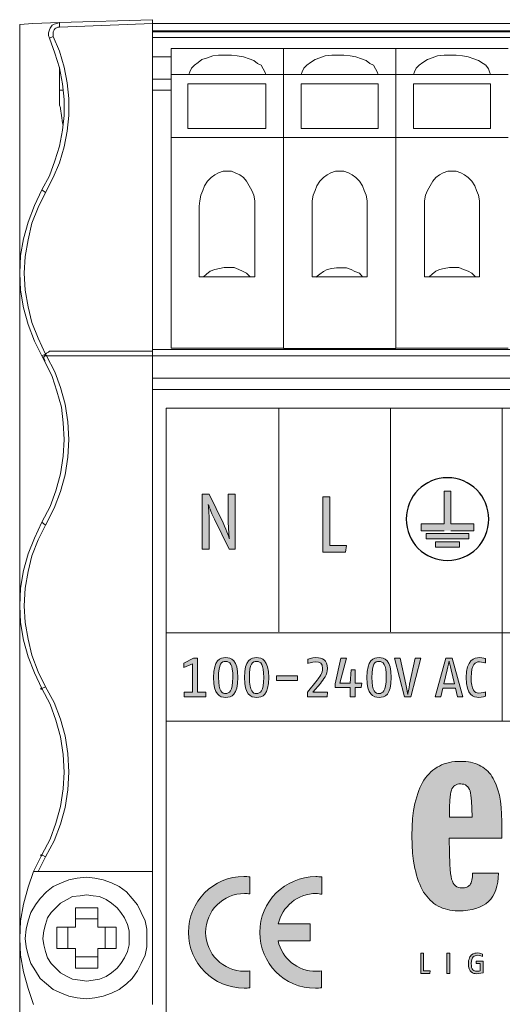
# Model space of a CAD drawing. Units: inches. Extents: x 0 to 210, y 0 to 297.
# Drawn here: x 89 to 109, y 164 to 204 of the extents above; entities that cross this region are included whole.
import ezdxf

# ---------------------------------------------------------------- set-up
doc = ezdxf.new("R2010")
doc.units = ezdxf.units.IN
doc.header["$MEASUREMENT"] = 0
doc.layers.add('Layer 1', color=7, linetype='Continuous')

# ---------------------------------------------------------------- blocks, each defined once
blk = doc.blocks.new('block 19')
at = {"layer": 'Layer 1', "true_color": 0xffffff}
h = blk.add_hatch(color=7, dxfattribs=at)
h.dxf.hatch_style = 2
edge = h.paths.add_edge_path()
edge.add_spline(control_points=[(97.617, 177.959), (97.452, 177.959), (97.331, 177.887), (97.331, 177.321), (97.331, 176.75), (97.48, 176.684), (97.617, 176.684), (97.757, 176.684), (97.902, 176.767), (97.902, 177.321), (97.902, 177.867), (97.784, 177.959), (97.617, 177.959)], knot_values=[0, 0, 0, 0, 0.352778, 0.352778, 0.352778, 0.705556, 0.705556, 0.705556, 1.058334, 1.058334, 1.058334, 1.411112, 1.411112, 1.411112, 1.411112], degree=3, periodic=0)
edge.add_line((97.617, 177.959), (97.617, 177.959))
edge = h.paths.add_edge_path()
edge.add_spline(control_points=[(97.617, 176.53), (97.386, 176.53), (97.133, 176.63), (97.133, 177.321), (97.133, 178.034), (97.401, 178.113), (97.617, 178.113), (97.83, 178.113), (98.101, 178.03), (98.101, 177.321), (98.101, 176.608), (97.854, 176.53), (97.617, 176.53)], knot_values=[0, 0, 0, 0, 0.352778, 0.352778, 0.352778, 0.705556, 0.705556, 0.705556, 1.058334, 1.058334, 1.058334, 1.411112, 1.411112, 1.411112, 1.411112], degree=3, periodic=0)
edge.add_line((97.617, 176.53), (97.617, 176.53))
h = blk.add_hatch(color=7, dxfattribs=at)
h.dxf.hatch_style = 2
edge = h.paths.add_edge_path()
edge.add_spline(control_points=[(98.848, 177.959), (98.683, 177.959), (98.562, 177.887), (98.562, 177.321), (98.562, 176.75), (98.712, 176.684), (98.848, 176.684), (98.989, 176.684), (99.134, 176.767), (99.134, 177.321), (99.134, 177.867), (99.016, 177.959), (98.848, 177.959)], knot_values=[0, 0, 0, 0, 0.352778, 0.352778, 0.352778, 0.705556, 0.705556, 0.705556, 1.058334, 1.058334, 1.058334, 1.411112, 1.411112, 1.411112, 1.411112], degree=3, periodic=0)
edge.add_line((98.848, 177.959), (98.848, 177.959))
edge = h.paths.add_edge_path()
edge.add_spline(control_points=[(98.848, 176.53), (98.617, 176.53), (98.364, 176.63), (98.364, 177.321), (98.364, 178.034), (98.633, 178.113), (98.848, 178.113), (99.062, 178.113), (99.332, 178.03), (99.332, 177.321), (99.332, 176.608), (99.086, 176.53), (98.848, 176.53)], knot_values=[0, 0, 0, 0, 0.352778, 0.352778, 0.352778, 0.705556, 0.705556, 0.705556, 1.058334, 1.058334, 1.058334, 1.411112, 1.411112, 1.411112, 1.411112], degree=3, periodic=0)
edge.add_line((98.848, 176.53), (98.848, 176.53))
at = {"layer": 'Layer 1', "lineweight": 0}
for points in [[(97.617, 176.53), (97.386, 176.53), (97.133, 176.63), (97.133, 177.321), (97.133, 178.034), (97.401, 178.113), (97.617, 178.113), (97.83, 178.113), (98.101, 178.03), (98.101, 177.321), (98.101, 176.608), (97.854, 176.53), (97.617, 176.53)], [(98.848, 176.53), (98.617, 176.53), (98.364, 176.63), (98.364, 177.321), (98.364, 178.034), (98.633, 178.113), (98.848, 178.113), (99.062, 178.113), (99.332, 178.03), (99.332, 177.321), (99.332, 176.608), (99.086, 176.53), (98.848, 176.53)], [(97.617, 177.959), (97.452, 177.959), (97.331, 177.887), (97.331, 177.321), (97.331, 176.75), (97.48, 176.684), (97.617, 176.684), (97.757, 176.684), (97.902, 176.767), (97.902, 177.321), (97.902, 177.867), (97.784, 177.959), (97.617, 177.959)], [(98.848, 177.959), (98.683, 177.959), (98.562, 177.887), (98.562, 177.321), (98.562, 176.75), (98.712, 176.684), (98.848, 176.684), (98.989, 176.684), (99.134, 176.767), (99.134, 177.321), (99.134, 177.867), (99.016, 177.959), (98.848, 177.959)]]:
    blk.add_open_spline(points, degree=3, knots=[0, 0, 0, 0, 1, 1, 1, 2, 2, 2, 3, 3, 3, 4, 4, 4, 4], dxfattribs=at)
blk = doc.blocks.new('block 20')
at = {"layer": 'Layer 1', "true_color": 0xffffff}
h = blk.add_hatch(color=7, dxfattribs=at)
h.dxf.hatch_style = 2
edge = h.paths.add_edge_path()
edge.add_spline(control_points=[(101.657, 176.551), (101.657, 176.551), (100.882, 176.551), (100.882, 176.551), (100.882, 176.551), (100.882, 176.741), (100.882, 176.741), (100.882, 176.741), (101.26, 177.214), (101.26, 177.214), (101.36, 177.337), (101.481, 177.495), (101.481, 177.674), (101.481, 177.891), (101.37, 177.942), (101.203, 177.942), (101.047, 177.942), (100.886, 177.882), (100.886, 177.882), (100.886, 177.882), (100.886, 178.043), (100.886, 178.043), (100.886, 178.043), (101.027, 178.113), (101.217, 178.113), (101.478, 178.113), (101.676, 178.023), (101.676, 177.684), (101.676, 177.436), (101.516, 177.238), (101.39, 177.088), (101.39, 177.088), (101.095, 176.738), (101.095, 176.738), (101.095, 176.738), (101.678, 176.738), (101.678, 176.738), (101.678, 176.738), (101.657, 176.551), (101.657, 176.551)], knot_values=[0, 0, 0, 0, 1, 1, 1, 2, 2, 2, 3, 3, 3, 4, 4, 4, 5, 5, 5, 6, 6, 6, 7, 7, 7, 8, 8, 8, 9, 9, 9, 10, 10, 10, 11, 11, 11, 12, 12, 12, 13, 13, 13, 13], degree=3, periodic=1)
at = {"layer": 'Layer 1', "lineweight": 0}
blk.add_open_spline([(101.657, 176.551), (101.657, 176.551), (100.882, 176.551), (100.882, 176.551), (100.882, 176.551), (100.882, 176.741), (100.882, 176.741), (100.882, 176.741), (101.26, 177.214), (101.26, 177.214), (101.36, 177.337), (101.481, 177.495), (101.481, 177.674), (101.481, 177.891), (101.37, 177.942), (101.203, 177.942), (101.047, 177.942), (100.886, 177.882), (100.886, 177.882), (100.886, 177.882), (100.886, 178.043), (100.886, 178.043), (100.886, 178.043), (101.027, 178.113), (101.217, 178.113), (101.478, 178.113), (101.676, 178.023), (101.676, 177.684), (101.676, 177.436), (101.516, 177.238), (101.39, 177.088), (101.39, 177.088), (101.095, 176.738), (101.095, 176.738), (101.095, 176.738), (101.678, 176.738), (101.678, 176.738), (101.678, 176.738), (101.657, 176.551), (101.657, 176.551)], degree=3, knots=[0, 0, 0, 0, 1, 1, 1, 2, 2, 2, 3, 3, 3, 4, 4, 4, 5, 5, 5, 6, 6, 6, 7, 7, 7, 8, 8, 8, 9, 9, 9, 10, 10, 10, 11, 11, 11, 12, 12, 12, 13, 13, 13, 13], dxfattribs=at)
blk = doc.blocks.new('block 21')
at = {"layer": 'Layer 1', "true_color": 0xffffff}
h = blk.add_hatch(color=7, dxfattribs=at)
h.dxf.hatch_style = 2
edge = h.paths.add_edge_path()
edge.add_spline(control_points=[(103.73, 177.959), (103.565, 177.959), (103.444, 177.887), (103.444, 177.321), (103.444, 176.75), (103.594, 176.684), (103.73, 176.684), (103.871, 176.684), (104.016, 176.767), (104.016, 177.321), (104.016, 177.867), (103.897, 177.959), (103.73, 177.959)], knot_values=[0, 0, 0, 0, 0.352778, 0.352778, 0.352778, 0.705556, 0.705556, 0.705556, 1.058334, 1.058334, 1.058334, 1.411112, 1.411112, 1.411112, 1.411112], degree=3, periodic=0)
edge.add_line((103.73, 177.959), (103.73, 177.959))
edge = h.paths.add_edge_path()
edge.add_spline(control_points=[(103.73, 176.53), (103.499, 176.53), (103.246, 176.63), (103.246, 177.321), (103.246, 178.034), (103.515, 178.113), (103.73, 178.113), (103.944, 178.113), (104.214, 178.03), (104.214, 177.321), (104.214, 176.608), (103.968, 176.53), (103.73, 176.53)], knot_values=[0, 0, 0, 0, 0.352778, 0.352778, 0.352778, 0.705556, 0.705556, 0.705556, 1.058334, 1.058334, 1.058334, 1.411112, 1.411112, 1.411112, 1.411112], degree=3, periodic=0)
edge.add_line((103.73, 176.53), (103.73, 176.53))
h = blk.add_hatch(color=7, dxfattribs=at)
h.dxf.hatch_style = 2
edge = h.paths.add_edge_path()
edge.add_spline(control_points=[(104.997, 176.551), (104.997, 176.551), (104.75, 176.551), (104.75, 176.551), (104.75, 176.551), (104.345, 178.092), (104.345, 178.092), (104.345, 178.092), (104.577, 178.092), (104.577, 178.092), (104.577, 178.092), (104.797, 177.058), (104.797, 177.058), (104.83, 176.899), (104.874, 176.65), (104.874, 176.65), (104.874, 176.65), (104.918, 176.899), (104.95, 177.058), (104.95, 177.058), (105.171, 178.092), (105.171, 178.092), (105.171, 178.092), (105.401, 178.092), (105.401, 178.092), (105.401, 178.092), (104.997, 176.551), (104.997, 176.551)], knot_values=[0, 0, 0, 0, 1, 1, 1, 2, 2, 2, 3, 3, 3, 4, 4, 4, 5, 5, 5, 6, 6, 6, 7, 7, 7, 8, 8, 8, 9, 9, 9, 9], degree=3, periodic=1)
h = blk.add_hatch(color=7, dxfattribs=at)
h.dxf.hatch_style = 2
edge = h.paths.add_edge_path()
edge.add_spline(control_points=[(106.602, 177.625), (106.567, 177.773), (106.523, 177.966), (106.523, 177.966), (106.523, 177.966), (106.481, 177.775), (106.443, 177.625), (106.443, 177.625), (106.307, 177.066), (106.307, 177.066), (106.307, 177.066), (106.738, 177.066), (106.738, 177.066), (106.738, 177.066), (106.602, 177.625), (106.602, 177.625)], knot_values=[0, 0, 0, 0, 1, 1, 1, 2, 2, 2, 3, 3, 3, 4, 4, 4, 5, 5, 5, 5], degree=3, periodic=1)
h.paths.add_polyline_path([(106.857, 176.551), (106.776, 176.895), (106.27, 176.895), (106.188, 176.551), (105.973, 176.551), (106.397, 178.092), (106.648, 178.092), (107.073, 176.551)])
h = blk.add_hatch(color=7, dxfattribs=at)
h.dxf.hatch_style = 2
edge = h.paths.add_edge_path()
edge.add_spline(control_points=[(107.706, 176.53), (107.49, 176.53), (107.204, 176.602), (107.204, 177.321), (107.204, 178.034), (107.536, 178.113), (107.732, 178.113), (107.864, 178.113), (107.974, 178.067), (107.974, 178.067), (107.974, 178.067), (107.974, 177.9), (107.974, 177.9), (107.974, 177.9), (107.842, 177.944), (107.728, 177.944), (107.574, 177.944), (107.402, 177.869), (107.402, 177.321), (107.402, 176.818), (107.543, 176.703), (107.706, 176.703), (107.818, 176.703), (107.974, 176.75), (107.974, 176.75), (107.974, 176.75), (107.974, 176.573), (107.974, 176.573), (107.974, 176.573), (107.838, 176.53), (107.706, 176.53)], knot_values=[0, 0, 0, 0, 0.352778, 0.352778, 0.352778, 0.705556, 0.705556, 0.705556, 1.058334, 1.058334, 1.058334, 1.411112, 1.411112, 1.411112, 1.76389, 1.76389, 1.76389, 2.116668, 2.116668, 2.116668, 2.469446, 2.469446, 2.469446, 2.822224, 2.822224, 2.822224, 3.175002, 3.175002, 3.175002, 3.52778, 3.52778, 3.52778, 3.52778], degree=3, periodic=0)
edge.add_line((107.706, 176.53), (107.706, 176.53))
at = {"layer": 'Layer 1', "lineweight": 0}
blk.add_lwpolyline([(106.857, 176.551), (106.776, 176.895), (106.27, 176.895), (106.188, 176.551), (105.973, 176.551), (106.397, 178.092), (106.648, 178.092), (107.073, 176.551), (106.857, 176.551)], dxfattribs=at)
for points, knots in [([(103.73, 176.53), (103.499, 176.53), (103.246, 176.63), (103.246, 177.321), (103.246, 178.034), (103.515, 178.113), (103.73, 178.113), (103.944, 178.113), (104.214, 178.03), (104.214, 177.321), (104.214, 176.608), (103.968, 176.53), (103.73, 176.53)], [0, 0, 0, 0, 1, 1, 1, 2, 2, 2, 3, 3, 3, 4, 4, 4, 4]), ([(104.997, 176.551), (104.997, 176.551), (104.75, 176.551), (104.75, 176.551), (104.75, 176.551), (104.345, 178.092), (104.345, 178.092), (104.345, 178.092), (104.577, 178.092), (104.577, 178.092), (104.577, 178.092), (104.797, 177.058), (104.797, 177.058), (104.83, 176.899), (104.874, 176.65), (104.874, 176.65), (104.874, 176.65), (104.918, 176.899), (104.95, 177.058), (104.95, 177.058), (105.171, 178.092), (105.171, 178.092), (105.171, 178.092), (105.401, 178.092), (105.401, 178.092), (105.401, 178.092), (104.997, 176.551), (104.997, 176.551)], [0, 0, 0, 0, 1, 1, 1, 2, 2, 2, 3, 3, 3, 4, 4, 4, 5, 5, 5, 6, 6, 6, 7, 7, 7, 8, 8, 8, 9, 9, 9, 9]), ([(107.706, 176.53), (107.49, 176.53), (107.204, 176.602), (107.204, 177.321), (107.204, 178.034), (107.536, 178.113), (107.732, 178.113), (107.864, 178.113), (107.974, 178.067), (107.974, 178.067), (107.974, 178.067), (107.974, 177.9), (107.974, 177.9), (107.974, 177.9), (107.842, 177.944), (107.728, 177.944), (107.574, 177.944), (107.402, 177.869), (107.402, 177.321), (107.402, 176.818), (107.543, 176.703), (107.706, 176.703), (107.818, 176.703), (107.974, 176.75), (107.974, 176.75), (107.974, 176.75), (107.974, 176.573), (107.974, 176.573), (107.974, 176.573), (107.838, 176.53), (107.706, 176.53)], [0, 0, 0, 0, 1, 1, 1, 2, 2, 2, 3, 3, 3, 4, 4, 4, 5, 5, 5, 6, 6, 6, 7, 7, 7, 8, 8, 8, 9, 9, 9, 10, 10, 10, 10]), ([(103.73, 177.959), (103.565, 177.959), (103.444, 177.887), (103.444, 177.321), (103.444, 176.75), (103.594, 176.684), (103.73, 176.684), (103.871, 176.684), (104.016, 176.767), (104.016, 177.321), (104.016, 177.867), (103.897, 177.959), (103.73, 177.959)], [0, 0, 0, 0, 1, 1, 1, 2, 2, 2, 3, 3, 3, 4, 4, 4, 4]), ([(106.602, 177.625), (106.567, 177.773), (106.523, 177.966), (106.523, 177.966), (106.523, 177.966), (106.481, 177.775), (106.443, 177.625), (106.443, 177.625), (106.307, 177.066), (106.307, 177.066), (106.307, 177.066), (106.738, 177.066), (106.738, 177.066), (106.738, 177.066), (106.602, 177.625), (106.602, 177.625)], [0, 0, 0, 0, 1, 1, 1, 2, 2, 2, 3, 3, 3, 4, 4, 4, 5, 5, 5, 5])]:
    blk.add_open_spline(points, degree=3, knots=knots, dxfattribs=at)
blk = doc.blocks.new('block 37')
at = {"layer": 'Layer 1', "true_color": 0xffffff}
h = blk.add_hatch(color=7, dxfattribs=at)
h.dxf.hatch_style = 2
edge = h.paths.add_edge_path()
edge.add_spline(control_points=[(97.752, 182.431), (97.752, 182.431), (97.171, 183.628), (97.171, 183.628), (97.029, 183.919), (96.92, 184.218), (96.92, 184.218), (96.92, 184.218), (96.963, 183.794), (96.963, 183.558), (96.963, 183.558), (96.963, 182.431), (96.963, 182.431), (96.963, 182.431), (96.681, 182.431), (96.681, 182.431), (96.681, 182.431), (96.681, 184.629), (96.681, 184.629), (96.681, 184.629), (96.96, 184.629), (96.96, 184.629), (96.96, 184.629), (97.513, 183.48), (97.513, 183.48), (97.689, 183.116), (97.764, 182.864), (97.764, 182.864), (97.764, 182.864), (97.717, 183.307), (97.717, 183.549), (97.717, 183.549), (97.717, 184.629), (97.717, 184.629), (97.717, 184.629), (98, 184.629), (98, 184.629), (98, 184.629), (98, 182.431), (98, 182.431), (98, 182.431), (97.752, 182.431), (97.752, 182.431)], knot_values=[0, 0, 0, 0, 1, 1, 1, 2, 2, 2, 3, 3, 3, 4, 4, 4, 5, 5, 5, 6, 6, 6, 7, 7, 7, 8, 8, 8, 9, 9, 9, 10, 10, 10, 11, 11, 11, 12, 12, 12, 13, 13, 13, 14, 14, 14, 14], degree=3, periodic=1)
at = {"layer": 'Layer 1', "lineweight": 0}
blk.add_open_spline([(97.752, 182.431), (97.752, 182.431), (97.171, 183.628), (97.171, 183.628), (97.029, 183.919), (96.92, 184.218), (96.92, 184.218), (96.92, 184.218), (96.963, 183.794), (96.963, 183.558), (96.963, 183.558), (96.963, 182.431), (96.963, 182.431), (96.963, 182.431), (96.681, 182.431), (96.681, 182.431), (96.681, 182.431), (96.681, 184.629), (96.681, 184.629), (96.681, 184.629), (96.96, 184.629), (96.96, 184.629), (96.96, 184.629), (97.513, 183.48), (97.513, 183.48), (97.689, 183.116), (97.764, 182.864), (97.764, 182.864), (97.764, 182.864), (97.717, 183.307), (97.717, 183.549), (97.717, 183.549), (97.717, 184.629), (97.717, 184.629), (97.717, 184.629), (98, 184.629), (98, 184.629), (98, 184.629), (98, 182.431), (98, 182.431), (98, 182.431), (97.752, 182.431), (97.752, 182.431)], degree=3, knots=[0, 0, 0, 0, 1, 1, 1, 2, 2, 2, 3, 3, 3, 4, 4, 4, 5, 5, 5, 6, 6, 6, 7, 7, 7, 8, 8, 8, 9, 9, 9, 10, 10, 10, 11, 11, 11, 12, 12, 12, 13, 13, 13, 14, 14, 14, 14], dxfattribs=at)
blk = doc.blocks.new('block 43')
at = {"layer": 'Layer 1', "true_color": 0xffffff}
h = blk.add_hatch(color=7, dxfattribs=at)
h.dxf.hatch_style = 2
edge = h.paths.add_edge_path()
edge.add_spline(control_points=[(98.581, 168.704), (98.513, 168.712), (98.44, 168.718), (98.369, 168.718), (97.513, 168.718), (96.819, 168.025), (96.819, 167.169), (96.819, 166.314), (97.513, 165.62), (98.369, 165.62), (98.441, 165.62), (98.512, 165.625), (98.58, 165.633), (98.58, 165.633), (98.579, 164.962), (98.579, 164.962), (98.505, 164.954), (98.43, 164.951), (98.354, 164.951), (97.127, 164.951), (96.132, 165.944), (96.132, 167.171), (96.132, 168.397), (97.117, 169.397), (98.345, 169.397), (98.421, 169.397), (98.505, 169.387), (98.58, 169.379), (98.58, 169.379), (98.581, 168.704), (98.581, 168.704)], knot_values=[0, 0, 0, 0, 1, 1, 1, 2, 2, 2, 3, 3, 3, 4, 4, 4, 5, 5, 5, 6, 6, 6, 7, 7, 7, 8, 8, 8, 9, 9, 9, 10, 10, 10, 10], degree=3, periodic=1)
h = blk.add_hatch(color=7, dxfattribs=at)
h.dxf.hatch_style = 2
edge = h.paths.add_edge_path()
edge.add_spline(control_points=[(99.709, 166.835), (99.857, 166.133), (100.48, 165.619), (101.225, 165.619), (101.296, 165.619), (101.367, 165.624), (101.436, 165.634), (101.436, 165.634), (101.436, 164.962), (101.436, 164.962), (101.361, 164.954), (101.272, 164.944), (101.195, 164.944), (99.943, 164.944), (98.977, 165.944), (98.977, 167.171), (98.977, 168.396), (99.982, 169.391), (101.209, 169.391), (101.286, 169.391), (101.379, 169.387), (101.453, 169.379), (101.453, 169.379), (101.451, 168.686), (101.451, 168.686), (101.383, 168.696), (101.296, 168.718), (101.225, 168.718), (100.484, 168.718), (99.865, 168.199), (99.712, 167.504), (99.712, 167.504), (100.99, 167.504), (100.99, 167.504), (100.99, 167.504), (100.99, 166.836), (100.99, 166.836), (100.99, 166.836), (99.709, 166.835), (99.709, 166.835)], knot_values=[0, 0, 0, 0, 1, 1, 1, 2, 2, 2, 3, 3, 3, 4, 4, 4, 5, 5, 5, 6, 6, 6, 7, 7, 7, 8, 8, 8, 9, 9, 9, 10, 10, 10, 11, 11, 11, 12, 12, 12, 13, 13, 13, 13], degree=3, periodic=1)
at = {"layer": 'Layer 1', "color": 7, "lineweight": 25, "true_color": 0xffffff}
blk.add_open_spline([(108.106, 183.63), (108.106, 182.72), (107.368, 181.983), (106.459, 181.983), (105.549, 181.983), (104.811, 182.72), (104.811, 183.63), (104.811, 184.54), (105.549, 185.278), (106.459, 185.278), (107.368, 185.278), (108.106, 184.54), (108.106, 183.63)], degree=3, knots=[0, 0, 0, 0, 1, 1, 1, 2, 2, 2, 3, 3, 3, 4, 4, 4, 4], dxfattribs=at)
at = {"layer": 'Layer 1', "lineweight": 0}
for points, knots in [([(98.581, 168.704), (98.513, 168.712), (98.44, 168.718), (98.369, 168.718), (97.513, 168.718), (96.819, 168.025), (96.819, 167.169), (96.819, 166.314), (97.513, 165.62), (98.369, 165.62), (98.441, 165.62), (98.512, 165.625), (98.58, 165.633), (98.58, 165.633), (98.579, 164.962), (98.579, 164.962), (98.505, 164.954), (98.43, 164.951), (98.354, 164.951), (97.127, 164.951), (96.132, 165.944), (96.132, 167.171), (96.132, 168.397), (97.117, 169.397), (98.345, 169.397), (98.421, 169.397), (98.505, 169.387), (98.58, 169.379), (98.58, 169.379), (98.581, 168.704), (98.581, 168.704)], [0, 0, 0, 0, 1, 1, 1, 2, 2, 2, 3, 3, 3, 4, 4, 4, 5, 5, 5, 6, 6, 6, 7, 7, 7, 8, 8, 8, 9, 9, 9, 10, 10, 10, 10]), ([(99.709, 166.835), (99.857, 166.133), (100.48, 165.619), (101.225, 165.619), (101.296, 165.619), (101.367, 165.624), (101.436, 165.634), (101.436, 165.634), (101.436, 164.962), (101.436, 164.962), (101.361, 164.954), (101.272, 164.944), (101.195, 164.944), (99.943, 164.944), (98.977, 165.944), (98.977, 167.171), (98.977, 168.396), (99.982, 169.391), (101.209, 169.391), (101.286, 169.391), (101.379, 169.387), (101.453, 169.379), (101.453, 169.379), (101.451, 168.686), (101.451, 168.686), (101.383, 168.696), (101.296, 168.718), (101.225, 168.718), (100.484, 168.718), (99.865, 168.199), (99.712, 167.504), (99.712, 167.504), (100.99, 167.504), (100.99, 167.504), (100.99, 167.504), (100.99, 166.836), (100.99, 166.836), (100.99, 166.836), (99.709, 166.835), (99.709, 166.835)], [0, 0, 0, 0, 1, 1, 1, 2, 2, 2, 3, 3, 3, 4, 4, 4, 5, 5, 5, 6, 6, 6, 7, 7, 7, 8, 8, 8, 9, 9, 9, 10, 10, 10, 11, 11, 11, 12, 12, 12, 13, 13, 13, 13])]:
    blk.add_open_spline(points, degree=3, knots=knots, dxfattribs=at)

msp = doc.modelspace()

# ---------------------------------------------------------------- hatches: boundary and pattern name
at = {"layer": 'Layer 1', "true_color": 0xffffff}
h = msp.add_hatch(color=7, dxfattribs=at)
h.dxf.hatch_style = 2
h.paths.add_polyline_path([(106.597, 183.169), (107.506, 183.169), (107.506, 183.436), (106.597, 183.436), (106.597, 184.748), (106.32, 184.748), (106.32, 183.436), (105.411, 183.436), (105.411, 183.169), (106.32, 183.169)])
h = msp.add_hatch(color=7, dxfattribs=at)
h.dxf.hatch_style = 2
h.paths.add_polyline_path([(102.399, 182.314), (101.489, 182.314), (101.489, 184.512), (101.771, 184.512), (101.771, 182.578), (102.431, 182.578)])
h = msp.add_hatch(color=7, dxfattribs=at)
h.dxf.hatch_style = 2
h.paths.add_polyline_path([(105.612, 182.841), (107.305, 182.841), (107.305, 183.06), (105.612, 183.06)])
h = msp.add_hatch(color=7, dxfattribs=at)
h.dxf.hatch_style = 2
h.paths.add_polyline_path([(105.984, 182.512), (106.933, 182.512), (106.933, 182.731), (105.984, 182.731)])
h = msp.add_hatch(color=7, dxfattribs=at)
h.dxf.hatch_style = 2
h.paths.add_polyline_path([(95.967, 176.551), (95.967, 176.738), (96.297, 176.738), (96.297, 177.871), (95.945, 177.715), (95.945, 177.887), (96.341, 178.092), (96.495, 178.092), (96.495, 176.738), (96.825, 176.738), (96.825, 176.551)])
h = msp.add_hatch(color=7, dxfattribs=at)
h.dxf.hatch_style = 2
h.paths.add_polyline_path([(103.02, 176.917), (102.782, 176.917), (102.782, 176.551), (102.584, 176.551), (102.584, 176.917), (101.979, 176.917), (101.979, 177.075), (102.206, 178.092), (102.435, 178.092), (102.166, 177.101), (102.584, 177.101), (102.615, 177.629), (102.782, 177.629), (102.782, 177.101), (103.042, 177.101)])
h = msp.add_hatch(color=7, dxfattribs=at)
h.dxf.hatch_style = 2
h.paths.add_polyline_path([(99.64, 177.2), (100.476, 177.2), (100.476, 177.388), (99.64, 177.388)])
h = msp.add_hatch(color=7, dxfattribs=at)
h.dxf.hatch_style = 2
h.paths.add_polyline_path([(90.255, 176.853), (90.292, 176.853), (90.292, 176.89), (90.255, 176.89)])
h = msp.add_hatch(color=7, dxfattribs=at)
h.dxf.hatch_style = 2
h.paths.add_polyline_path([(107.437, 171.759), (107.429, 172.115), (107.413, 172.398), (107.389, 172.632), (107.373, 172.721), (107.356, 172.802), (107.332, 172.866), (107.3, 172.923), (107.267, 172.971), (107.219, 173.012), (107.171, 173.045), (107.114, 173.068), (107.049, 173.077), (106.985, 173.085), (106.912, 173.085), (106.855, 173.068), (106.799, 173.052), (106.751, 173.02), (106.71, 172.988), (106.669, 172.939), (106.637, 172.891), (106.613, 172.834), (106.597, 172.761), (106.58, 172.673), (106.548, 172.438), (106.532, 172.139), (106.532, 171.759)])
h.paths.add_polyline_path([(108.625, 170.919), (106.524, 170.919), (106.532, 170.337), (106.548, 169.869), (106.565, 169.683), (106.58, 169.521), (106.605, 169.392), (106.621, 169.287), (106.653, 169.206), (106.686, 169.134), (106.726, 169.077), (106.775, 169.028), (106.831, 168.988), (106.896, 168.955), (106.96, 168.939), (107.041, 168.939), (107.138, 168.948), (107.187, 168.955), (107.227, 168.972), (107.26, 168.988), (107.3, 169.012), (107.324, 169.036), (107.356, 169.069), (107.381, 169.101), (107.397, 169.15), (107.421, 169.198), (107.429, 169.255), (107.453, 169.376), (107.461, 169.529), (108.487, 169.529), (108.48, 169.343), (108.463, 169.174), (108.431, 169.012), (108.391, 168.866), (108.334, 168.729), (108.261, 168.608), (108.189, 168.495), (108.092, 168.398), (107.987, 168.309), (107.873, 168.237), (107.736, 168.172), (107.591, 168.124), (107.437, 168.083), (107.267, 168.059), (107.082, 168.034), (106.88, 168.034), (106.767, 168.034), (106.661, 168.042), (106.557, 168.059), (106.46, 168.075), (106.363, 168.107), (106.266, 168.139), (106.177, 168.172), (106.088, 168.22), (105.999, 168.269), (105.918, 168.325), (105.845, 168.382), (105.773, 168.454), (105.7, 168.527), (105.635, 168.608), (105.571, 168.689), (105.506, 168.778), (105.449, 168.875), (105.401, 168.98), (105.353, 169.085), (105.304, 169.198), (105.263, 169.319), (105.223, 169.449), (105.191, 169.578), (105.159, 169.715), (105.102, 170.006), (105.07, 170.321), (105.046, 170.653), (105.038, 171.016), (105.046, 171.372), (105.07, 171.703), (105.11, 172.018), (105.159, 172.3), (105.191, 172.438), (105.231, 172.568), (105.271, 172.697), (105.312, 172.818), (105.361, 172.931), (105.409, 173.036), (105.466, 173.133), (105.522, 173.23), (105.587, 173.327), (105.652, 173.408), (105.724, 173.489), (105.797, 173.561), (105.878, 173.626), (105.959, 173.69), (106.047, 173.747), (106.136, 173.796), (106.225, 173.844), (106.322, 173.877), (106.427, 173.909), (106.532, 173.941), (106.637, 173.957), (106.751, 173.973), (106.872, 173.981), (106.993, 173.981), (107.09, 173.981), (107.195, 173.973), (107.292, 173.965), (107.381, 173.949), (107.469, 173.925), (107.559, 173.901), (107.639, 173.869), (107.72, 173.836), (107.793, 173.796), (107.865, 173.747), (107.938, 173.699), (108.003, 173.642), (108.068, 173.586), (108.124, 173.521), (108.18, 173.456), (108.229, 173.384), (108.278, 173.303), (108.318, 173.222), (108.399, 173.045), (108.471, 172.85), (108.528, 172.632), (108.569, 172.398), (108.601, 172.147), (108.617, 171.872), (108.625, 171.582)])
h = msp.add_hatch(color=7, dxfattribs=at)
h.dxf.hatch_style = 2
h.paths.add_polyline_path([(90.255, 170.223), (90.292, 170.223), (90.292, 170.26), (90.255, 170.26)])
h = msp.add_hatch(color=7, dxfattribs=at)
h.dxf.hatch_style = 2
h.paths.add_polyline_path([(105.757, 165.538), (105.393, 165.538), (105.393, 166.337), (105.506, 166.337), (105.506, 165.635), (105.773, 165.635)])
h = msp.add_hatch(color=7, dxfattribs=at)
h.dxf.hatch_style = 2
h.paths.add_polyline_path([(106.435, 165.538), (106.548, 165.538), (106.548, 166.337), (106.435, 166.337)])
h = msp.add_hatch(color=7, dxfattribs=at)
h.dxf.hatch_style = 2
h.paths.add_polyline_path([(107.615, 165.522), (107.559, 165.53), (107.502, 165.538), (107.453, 165.562), (107.405, 165.594), (107.356, 165.643), (107.324, 165.716), (107.3, 165.805), (107.292, 165.926), (107.292, 165.99), (107.3, 166.055), (107.316, 166.104), (107.332, 166.152), (107.348, 166.192), (107.373, 166.225), (107.397, 166.257), (107.421, 166.281), (107.486, 166.314), (107.542, 166.337), (107.599, 166.346), (107.647, 166.353), (107.736, 166.346), (107.793, 166.329), (107.849, 166.306), (107.849, 166.209), (107.785, 166.233), (107.72, 166.249), (107.647, 166.257), (107.607, 166.249), (107.566, 166.241), (107.526, 166.225), (107.486, 166.192), (107.453, 166.152), (107.429, 166.095), (107.413, 166.023), (107.405, 165.926), (107.413, 165.845), (107.421, 165.773), (107.445, 165.724), (107.47, 165.683), (107.502, 165.651), (107.534, 165.635), (107.575, 165.627), (107.615, 165.619), (107.672, 165.627), (107.72, 165.627), (107.76, 165.643), (107.76, 165.926), (107.599, 165.926), (107.599, 166.023), (107.882, 166.023), (107.882, 165.562), (107.793, 165.546), (107.704, 165.53)])

# ---------------------------------------------------------------- linework, layer by layer
at = {"layer": 'Layer 1', "color": 7, "lineweight": 18, "true_color": 0xffffff}
for points in [[(89.406, 203.335), (89.924, 203.372)], [(89.406, 193.42), (89.406, 203.335)], [(89.924, 203.373), (90.997, 203.409)], [(90.627, 203.187), (90.59, 203.113), (90.553, 203.003), (90.553, 202.891), (90.59, 202.78)], [(90.997, 203.409), (90.887, 203.373), (90.776, 203.336), (90.702, 203.298), (90.627, 203.187)], [(90.997, 203.224), (90.923, 203.224), (90.849, 203.187), (90.812, 203.15), (90.776, 203.113)], [(94.699, 203.52), (90.997, 203.409)], [(90.997, 203.409), (90.997, 203.224)], [(90.997, 203.224), (94.699, 203.373)], [(94.699, 203.373), (94.699, 203.52)], [(94.699, 203.373), (94.699, 190.312)], [(178.597, 203.372), (94.703, 203.372)], [(90.59, 202.78), (90.738, 202.854)], [(91.182, 199.71), (91.182, 200.338), (91.109, 200.968), (90.997, 201.597), (90.812, 202.188), (90.59, 202.78)], [(90.776, 203.113), (90.738, 203.039), (90.738, 202.854)], [(91.368, 199.71), (91.368, 200.376), (91.293, 201.004), (91.182, 201.633), (90.997, 202.262), (90.738, 202.854)], [(178.597, 203.076), (94.703, 203.076)], [(178.597, 203.039), (94.703, 203.039)], [(178.597, 202.817), (94.703, 202.817)], [(95.444, 201.337), (95.444, 202.372)], [(95.444, 202.372), (99.921, 202.372)], [(99.921, 202.373), (104.399, 202.373)], [(99.921, 202.372), (99.921, 201.337)], [(99.921, 201.337), (99.921, 202.372)], [(104.399, 202.373), (104.399, 201.337)], [(104.399, 201.337), (104.399, 202.372)], [(104.399, 202.372), (108.877, 202.372)], [(94.703, 202.041), (94.703, 201.153)], [(95.443, 202.041), (94.703, 202.041)], [(98.737, 201.892), (98.552, 201.966), (98.33, 202.039), (98.071, 202.076), (97.849, 202.113), (97.331, 202.113), (97.109, 202.076), (96.887, 202.002), (96.665, 201.929), (96.517, 201.818), (96.369, 201.707), (96.258, 201.596), (96.184, 201.448), (96.147, 201.337)], [(103.214, 201.892), (103.029, 201.966), (102.807, 202.041), (102.585, 202.078), (102.326, 202.114), (101.845, 202.114), (101.586, 202.078), (101.364, 202.003), (101.179, 201.929), (100.994, 201.818), (100.846, 201.707), (100.735, 201.596), (100.661, 201.448), (100.624, 201.337)], [(107.692, 201.892), (107.508, 201.966), (107.285, 202.039), (107.063, 202.076), (106.804, 202.113), (106.323, 202.113), (106.064, 202.076), (105.842, 202.002), (105.657, 201.929), (105.472, 201.818), (105.324, 201.707), (105.213, 201.596), (105.139, 201.448), (105.102, 201.337)], [(90.997, 200.708), (90.997, 201.633)], [(99.218, 201.337), (99.181, 201.448), (99.107, 201.559), (99.033, 201.707), (98.885, 201.781), (98.737, 201.892)], [(103.695, 201.337), (103.659, 201.448), (103.585, 201.559), (103.511, 201.707), (103.363, 201.781), (103.214, 201.892)], [(108.173, 201.337), (108.137, 201.448), (108.099, 201.559), (107.988, 201.707), (107.878, 201.781), (107.692, 201.892)], [(95.444, 198.824), (95.444, 201.337)], [(99.921, 201.337), (95.444, 201.337)], [(99.921, 201.337), (99.921, 198.824)], [(99.921, 198.824), (99.921, 201.337)], [(104.399, 201.337), (99.921, 201.337)], [(104.399, 198.824), (104.399, 201.337)], [(108.877, 201.337), (104.399, 201.337)], [(104.399, 201.337), (104.399, 198.824)], [(95.443, 201.153), (94.703, 201.153)], [(96.11, 200.968), (99.218, 200.968)], [(96.11, 199.193), (96.11, 200.968)], [(99.218, 200.968), (99.218, 199.193)], [(100.624, 200.968), (103.696, 200.968)], [(100.624, 199.193), (100.624, 200.968)], [(103.696, 200.968), (103.696, 199.193)], [(105.102, 200.968), (108.173, 200.968)], [(105.102, 199.193), (105.102, 200.968)], [(108.173, 200.968), (108.173, 199.193)], [(91.146, 199.303), (91.109, 199.414), (91.072, 199.71), (91.034, 199.969), (91.034, 200.006), (90.997, 200.117), (90.997, 200.708)], [(90.997, 200.708), (91.146, 200.708)], [(95.443, 200.708), (94.703, 200.708)], [(90.294, 196.75), (90.59, 197.305), (90.812, 197.897), (90.997, 198.489), (91.109, 199.118), (91.182, 199.71)], [(90.442, 196.639), (90.738, 197.231), (90.997, 197.823), (91.182, 198.452), (91.293, 199.081), (91.368, 199.71)], [(95.444, 198.824), (95.444, 190.434)], [(99.921, 198.824), (95.444, 198.824)], [(99.218, 199.193), (96.11, 199.193)], [(99.921, 190.434), (99.921, 198.824)], [(99.921, 198.824), (99.921, 190.434)], [(104.399, 198.824), (99.921, 198.824)], [(103.696, 199.193), (100.624, 199.193)], [(104.399, 198.824), (104.399, 190.434)], [(108.877, 198.824), (104.399, 198.824)], [(104.399, 190.434), (104.399, 198.824)], [(108.173, 199.193), (105.102, 199.193)], [(98.441, 197.087), (98.33, 197.235), (98.182, 197.346), (97.997, 197.42), (97.849, 197.494), (97.516, 197.494), (97.331, 197.42), (97.183, 197.346), (97.035, 197.235), (96.887, 197.087), (96.776, 196.902), (96.702, 196.717), (96.628, 196.532), (96.591, 196.311), (96.554, 196.089)], [(102.955, 197.083), (102.807, 197.231), (102.659, 197.342), (102.511, 197.415), (102.326, 197.49), (101.993, 197.49), (101.808, 197.415), (101.66, 197.342), (101.512, 197.231), (101.364, 197.083), (101.253, 196.898), (101.179, 196.713), (101.105, 196.528), (101.068, 196.306), (101.068, 196.084)], [(107.433, 197.087), (107.285, 197.235), (107.138, 197.346), (106.989, 197.42), (106.804, 197.494), (106.471, 197.494), (106.286, 197.42), (106.138, 197.346), (105.99, 197.235), (105.879, 197.087), (105.768, 196.902), (105.657, 196.717), (105.583, 196.532), (105.546, 196.311), (105.546, 196.089)], [(98.774, 196.089), (98.774, 196.311), (98.737, 196.532), (98.663, 196.717), (98.552, 196.902), (98.441, 197.087)], [(103.252, 196.089), (103.252, 196.311), (103.215, 196.532), (103.141, 196.717), (103.067, 196.902), (102.956, 197.087)], [(107.729, 196.089), (107.729, 196.311), (107.692, 196.532), (107.618, 196.717), (107.544, 196.902), (107.433, 197.087)], [(90.294, 196.75), (89.998, 196.121), (89.739, 195.455), (89.554, 194.789), (89.443, 194.123), (89.406, 193.42)], [(90.442, 196.639), (90.146, 196.047), (89.887, 195.418), (89.739, 194.752), (89.628, 194.086), (89.591, 193.42)], [(90.442, 196.639), (90.294, 196.75)], [(96.554, 193.28), (96.554, 196.089)], [(98.774, 196.089), (98.774, 193.28)], [(101.069, 193.28), (101.069, 196.089)], [(103.252, 196.089), (103.252, 193.28)], [(105.546, 193.28), (105.546, 196.089)], [(107.729, 196.089), (107.729, 193.28)], [(89.406, 180.175), (89.406, 193.42)], [(89.406, 193.42), (89.443, 192.754), (89.554, 192.051), (89.739, 191.385), (89.998, 190.719), (90.294, 190.127)], [(89.591, 193.42), (89.628, 192.754), (89.739, 192.088), (89.887, 191.459), (90.146, 190.83), (90.442, 190.201)], [(98.441, 193.428), (98.293, 193.502), (98.145, 193.576), (97.96, 193.65), (97.553, 193.65), (97.368, 193.613), (97.183, 193.576), (96.998, 193.502), (96.85, 193.391), (96.739, 193.28)], [(98.589, 193.28), (98.441, 193.428)], [(102.955, 193.42), (102.77, 193.494), (102.623, 193.568), (102.437, 193.642), (102.03, 193.642), (101.845, 193.605), (101.66, 193.568), (101.512, 193.494), (101.364, 193.383), (101.216, 193.272)], [(103.067, 193.28), (102.956, 193.428)], [(107.433, 193.428), (107.285, 193.502), (107.1, 193.576), (106.915, 193.65), (106.545, 193.65), (106.323, 193.613), (106.138, 193.576), (105.99, 193.502), (105.842, 193.391), (105.731, 193.28)], [(107.581, 193.28), (107.433, 193.428)], [(98.774, 193.28), (96.554, 193.28)], [(103.252, 193.28), (101.069, 193.28)], [(107.729, 193.28), (105.546, 193.28)], [(90.442, 190.201), (90.294, 190.127)], [(90.627, 190.312), (90.59, 190.312), (90.553, 190.275), (90.479, 190.238), (90.442, 190.201), (90.406, 190.164)], [(94.699, 190.312), (90.627, 190.312)], [(178.597, 190.386), (94.698, 190.386)], [(94.699, 190.127), (94.699, 190.312)], [(94.703, 190.371), (94.703, 190.334)], [(94.703, 190.334), (94.703, 190.371)], [(94.703, 190.112), (94.703, 190.334)], [(95.444, 190.434), (99.921, 190.434)], [(99.921, 190.423), (104.399, 190.423)], [(104.399, 190.434), (108.877, 190.434)], [(90.405, 189.905), (90.294, 190.127)], [(90.406, 189.905), (90.406, 189.942), (90.368, 190.016), (90.368, 190.09), (90.406, 190.127), (90.406, 190.164)], [(90.406, 190.164), (90.479, 190.164)], [(90.406, 190.127), (90.406, 190.164)], [(90.479, 190.127), (90.406, 190.127)], [(91.182, 186.798), (91.146, 187.463), (91.072, 188.092), (90.887, 188.721), (90.702, 189.313), (90.406, 189.905)], [(90.479, 190.164), (90.479, 190.127)], [(91.368, 186.798), (91.33, 187.5), (91.219, 188.203), (91.034, 188.869), (90.812, 189.498), (90.479, 190.127)], [(90.479, 190.127), (94.699, 190.127)], [(178.597, 190.127), (94.698, 190.127)], [(94.699, 169.594), (94.699, 190.127)], [(94.703, 190.112), (94.703, 189.224)], [(178.597, 189.239), (94.698, 189.239)], [(178.597, 188.795), (94.698, 188.795)], [(90.294, 183.505), (90.627, 184.134), (90.849, 184.762), (91.034, 185.429), (91.146, 186.132), (91.182, 186.798)], [(90.442, 183.394), (90.776, 184.06), (91.034, 184.725), (91.219, 185.392), (91.33, 186.095), (91.368, 186.798)], [(90.294, 183.505), (89.998, 182.876), (89.739, 182.247), (89.554, 181.581), (89.443, 180.878), (89.406, 180.175)], [(90.442, 183.394), (90.146, 182.802), (89.887, 182.173), (89.739, 181.544), (89.628, 180.878), (89.591, 180.175)], [(90.294, 183.505), (90.442, 183.394)], [(89.406, 166.93), (89.406, 180.175)], [(89.406, 180.175), (89.443, 179.509), (89.554, 178.806), (89.739, 178.14), (89.998, 177.511), (90.294, 176.882)], [(89.591, 180.175), (89.628, 179.509), (89.739, 178.843), (89.887, 178.214), (90.146, 177.548), (90.442, 176.956)], [(90.255, 176.853), (90.292, 176.853), (90.292, 176.89), (90.255, 176.89), (90.255, 176.853)], [(90.294, 176.882), (90.442, 176.956)], [(91.182, 173.552), (91.146, 174.255), (91.034, 174.958), (90.849, 175.624), (90.627, 176.253), (90.294, 176.882)], [(91.368, 173.552), (91.33, 174.292), (91.219, 174.995), (91.034, 175.661), (90.776, 176.327), (90.442, 176.956)], [(90.294, 170.26), (90.627, 170.888), (90.849, 171.517), (91.034, 172.184), (91.146, 172.886), (91.182, 173.552)], [(90.442, 170.185), (90.776, 170.815), (91.034, 171.48), (91.219, 172.146), (91.33, 172.85), (91.368, 173.552)], [(90.294, 170.26), (89.961, 169.594)], [(90.255, 170.222), (90.292, 170.222), (90.292, 170.259), (90.255, 170.259), (90.255, 170.222)], [(90.294, 170.26), (90.442, 170.185)], [(90.442, 170.185), (90.146, 169.594)], [(89.961, 169.594), (89.739, 168.965), (89.554, 168.299), (89.443, 167.633), (89.406, 166.93)], [(89.961, 169.594), (90.146, 169.594)], [(90.146, 169.594), (94.699, 169.594)], [(94.699, 169.594), (94.699, 164.303)], [(94.703, 169.594), (94.703, 164.308)], [(94.476, 166.93), (94.476, 167.3), (94.402, 167.633), (94.254, 167.966), (94.106, 168.262), (93.884, 168.521), (93.662, 168.78), (93.366, 169.002), (93.07, 169.15), (92.737, 169.261), (92.404, 169.335), (92.071, 169.372), (91.701, 169.335), (91.368, 169.261), (91.072, 169.15), (90.738, 169.002), (90.479, 168.78), (90.22, 168.521), (90.035, 168.262), (89.85, 167.966), (89.739, 167.633), (89.665, 167.3), (89.628, 166.93)], [(93.773, 166.93), (93.773, 167.226), (93.699, 167.485), (93.588, 167.744), (93.44, 167.966), (93.292, 168.151), (93.07, 168.336), (92.848, 168.484), (92.589, 168.595), (92.33, 168.632), (92.071, 168.669), (91.812, 168.632), (91.516, 168.595), (91.293, 168.484), (91.034, 168.336), (90.849, 168.151), (90.664, 167.966), (90.516, 167.744), (90.442, 167.485), (90.368, 167.226), (90.331, 166.93)], [(91.627, 167.374), (91.627, 168.151)], [(91.627, 168.151), (92.515, 168.151)], [(92.515, 168.151), (92.515, 167.374)], [(92.515, 167.707), (91.627, 167.707)], [(90.887, 166.523), (90.887, 167.374)], [(90.887, 167.374), (91.627, 167.374)], [(91.33, 167.374), (91.33, 166.523)], [(92.515, 167.374), (93.255, 167.374)], [(92.811, 166.523), (92.811, 167.374)], [(93.255, 167.374), (93.255, 166.523)], [(89.406, 153.722), (89.406, 166.93)], [(89.406, 166.93), (89.443, 166.264), (89.554, 165.598), (89.739, 164.932), (89.961, 164.303)], [(89.628, 166.93), (89.665, 166.597), (89.739, 166.264), (89.85, 165.931), (90.035, 165.635), (90.22, 165.339), (90.479, 165.117), (90.738, 164.895), (91.072, 164.747), (91.368, 164.636), (91.701, 164.562), (92.071, 164.525), (92.404, 164.562), (92.737, 164.636), (93.07, 164.747), (93.366, 164.895), (93.662, 165.117), (93.884, 165.339), (94.106, 165.635), (94.254, 165.931), (94.402, 166.264), (94.476, 166.597), (94.476, 166.93)], [(90.331, 166.93), (90.368, 166.671), (90.442, 166.412), (90.516, 166.153), (90.664, 165.931), (90.849, 165.746), (91.034, 165.561), (91.293, 165.413), (91.516, 165.302), (91.812, 165.265), (92.071, 165.228), (92.33, 165.265), (92.589, 165.302), (92.848, 165.413), (93.07, 165.561), (93.292, 165.746), (93.44, 165.931), (93.588, 166.153), (93.699, 166.412), (93.773, 166.671), (93.773, 166.93)], [(91.627, 166.523), (90.887, 166.523)], [(91.627, 165.746), (91.627, 166.523)], [(92.515, 166.523), (92.515, 165.746)], [(93.255, 166.523), (92.515, 166.523)], [(91.627, 166.19), (92.515, 166.19)], [(92.515, 165.746), (91.627, 165.746)]]:
    msp.add_lwpolyline(points, dxfattribs=at)
at = {"layer": 'Layer 1', "color": 7, "lineweight": 15, "true_color": 0xffffff}
for points in [[(95.242, 152.431), (178.058, 152.431), (178.058, 188.051), (95.242, 188.051), (95.242, 152.431)], [(99.734, 188.051), (99.734, 179.146)], [(104.186, 188.051), (104.186, 179.146)], [(108.639, 188.051), (108.639, 175.584)], [(95.242, 179.107), (178.058, 179.107)], [(95.242, 175.584), (178.058, 175.584)]]:
    msp.add_lwpolyline(points, dxfattribs=at)
at = {"layer": 'Layer 1', "lineweight": 0}
for points in [[(106.597, 183.169), (107.506, 183.169), (107.506, 183.436), (106.597, 183.436), (106.597, 184.748), (106.32, 184.748), (106.32, 183.436), (105.411, 183.436), (105.411, 183.169), (106.32, 183.169)], [(102.399, 182.314), (101.489, 182.314), (101.489, 184.512), (101.771, 184.512), (101.771, 182.578), (102.431, 182.578), (102.399, 182.314)], [(105.612, 182.841), (107.305, 182.841), (107.305, 183.06), (105.612, 183.06), (105.612, 182.841)], [(105.984, 182.512), (106.933, 182.512), (106.933, 182.731), (105.984, 182.731), (105.984, 182.512)], [(95.967, 176.551), (95.967, 176.738), (96.297, 176.738), (96.297, 177.871), (95.945, 177.715), (95.945, 177.887), (96.341, 178.092), (96.495, 178.092), (96.495, 176.738), (96.825, 176.738), (96.825, 176.551), (95.967, 176.551)], [(103.02, 176.917), (102.782, 176.917), (102.782, 176.551), (102.584, 176.551), (102.584, 176.917), (101.979, 176.917), (101.979, 177.075), (102.206, 178.092), (102.435, 178.092), (102.166, 177.101), (102.584, 177.101), (102.615, 177.629), (102.782, 177.629), (102.782, 177.101), (103.042, 177.101), (103.02, 176.917)], [(99.64, 177.2), (100.476, 177.2), (100.476, 177.388), (99.64, 177.388), (99.64, 177.2)], [(90.255, 176.853), (90.292, 176.853), (90.292, 176.89), (90.255, 176.89), (90.255, 176.853)], [(108.625, 170.919), (106.524, 170.919), (106.532, 170.337), (106.548, 169.869), (106.565, 169.683), (106.58, 169.521), (106.605, 169.392), (106.621, 169.287), (106.653, 169.206), (106.686, 169.134), (106.726, 169.077), (106.775, 169.028), (106.831, 168.988), (106.896, 168.955), (106.96, 168.939), (107.041, 168.939), (107.138, 168.948), (107.187, 168.955), (107.227, 168.972), (107.26, 168.988), (107.3, 169.012), (107.324, 169.036), (107.356, 169.069), (107.381, 169.101), (107.397, 169.15), (107.421, 169.198), (107.429, 169.255), (107.453, 169.376), (107.461, 169.529), (108.487, 169.529), (108.48, 169.343), (108.463, 169.174), (108.431, 169.012), (108.391, 168.866), (108.334, 168.729), (108.261, 168.608), (108.189, 168.495), (108.092, 168.398), (107.987, 168.309), (107.873, 168.237), (107.736, 168.172), (107.591, 168.124), (107.437, 168.083), (107.267, 168.059), (107.082, 168.034), (106.88, 168.034), (106.767, 168.034), (106.661, 168.042), (106.557, 168.059), (106.46, 168.075), (106.363, 168.107), (106.266, 168.139), (106.177, 168.172), (106.088, 168.22), (105.999, 168.269), (105.918, 168.325), (105.845, 168.382), (105.773, 168.454), (105.7, 168.527), (105.635, 168.608), (105.571, 168.689), (105.506, 168.778), (105.449, 168.875), (105.401, 168.98), (105.353, 169.085), (105.304, 169.198), (105.263, 169.319), (105.223, 169.449), (105.191, 169.578), (105.159, 169.715), (105.102, 170.006), (105.07, 170.321), (105.046, 170.653), (105.038, 171.016), (105.046, 171.372), (105.07, 171.703), (105.11, 172.018), (105.159, 172.3), (105.191, 172.438), (105.231, 172.568), (105.271, 172.697), (105.312, 172.818), (105.361, 172.931), (105.409, 173.036), (105.466, 173.133), (105.522, 173.23), (105.587, 173.327), (105.652, 173.408), (105.724, 173.489), (105.797, 173.561), (105.878, 173.626), (105.959, 173.69), (106.047, 173.747), (106.136, 173.796), (106.225, 173.844), (106.322, 173.877), (106.427, 173.909), (106.532, 173.941), (106.637, 173.957), (106.751, 173.973), (106.872, 173.981), (106.993, 173.981), (107.09, 173.981), (107.195, 173.973), (107.292, 173.965), (107.381, 173.949), (107.469, 173.925), (107.559, 173.901), (107.639, 173.869), (107.72, 173.836), (107.793, 173.796), (107.865, 173.747), (107.938, 173.699), (108.003, 173.642), (108.068, 173.586), (108.124, 173.521), (108.18, 173.456), (108.229, 173.384), (108.278, 173.303), (108.318, 173.222), (108.399, 173.045), (108.471, 172.85), (108.528, 172.632), (108.569, 172.398), (108.601, 172.147), (108.617, 171.872), (108.625, 171.582), (108.625, 170.919)], [(107.437, 171.759), (107.437, 171.759), (107.429, 172.115), (107.413, 172.398), (107.389, 172.632), (107.373, 172.721), (107.356, 172.802), (107.332, 172.866), (107.3, 172.923), (107.267, 172.971), (107.219, 173.012), (107.171, 173.045), (107.114, 173.068), (107.049, 173.077), (106.985, 173.085), (106.912, 173.085), (106.855, 173.068), (106.799, 173.052), (106.751, 173.02), (106.71, 172.988), (106.669, 172.939), (106.637, 172.891), (106.613, 172.834), (106.597, 172.761), (106.58, 172.673), (106.548, 172.438), (106.532, 172.139), (106.532, 171.759), (107.437, 171.759)], [(90.255, 170.223), (90.292, 170.223), (90.292, 170.26), (90.255, 170.26), (90.255, 170.223)], [(105.757, 165.538), (105.393, 165.538), (105.393, 166.337), (105.506, 166.337), (105.506, 165.635), (105.773, 165.635), (105.757, 165.538)], [(106.435, 165.538), (106.548, 165.538), (106.548, 166.337), (106.435, 166.337), (106.435, 165.538)], [(107.615, 165.522), (107.615, 165.522), (107.559, 165.53), (107.502, 165.538), (107.453, 165.562), (107.405, 165.594), (107.356, 165.643), (107.324, 165.716), (107.3, 165.805), (107.292, 165.926), (107.292, 165.99), (107.3, 166.055), (107.316, 166.104), (107.332, 166.152), (107.348, 166.192), (107.373, 166.225), (107.397, 166.257), (107.421, 166.281), (107.486, 166.314), (107.542, 166.337), (107.599, 166.346), (107.647, 166.353), (107.736, 166.346), (107.793, 166.329), (107.849, 166.306), (107.849, 166.209), (107.785, 166.233), (107.72, 166.249), (107.647, 166.257), (107.607, 166.249), (107.566, 166.241), (107.526, 166.225), (107.486, 166.192), (107.453, 166.152), (107.429, 166.095), (107.413, 166.023), (107.405, 165.926), (107.413, 165.845), (107.421, 165.773), (107.445, 165.724), (107.47, 165.683), (107.502, 165.651), (107.534, 165.635), (107.575, 165.627), (107.615, 165.619), (107.672, 165.627), (107.72, 165.627), (107.76, 165.643), (107.76, 165.926), (107.599, 165.926), (107.599, 166.023), (107.882, 166.023), (107.882, 165.562), (107.793, 165.546), (107.704, 165.53), (107.615, 165.522)]]:
    msp.add_lwpolyline(points, dxfattribs=at)

# ---------------------------------------------------------------- block references
at = {"layer": 'Layer 1'}
for name in ['block 19', 'block 20', 'block 21', 'block 37', 'block 43']:
    msp.add_blockref(name, (0, 0), dxfattribs=at)

doc.saveas('drawing.dxf')
